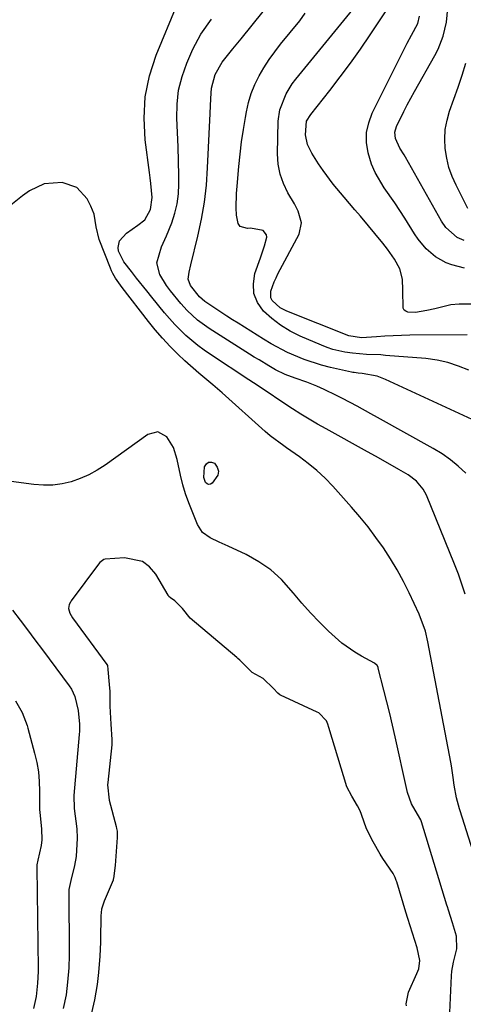
# Model space of a CAD drawing. Units: inches. Extents: x 1880031 to 1885428, y 443282 to 448607.
# Drawn here: x 1880978 to 1881098, y 444816 to 445083 of the extents above; entities that cross this region are included whole.
import ezdxf

# ---------------------------------------------------------------- set-up
doc = ezdxf.new("R2010")
doc.units = ezdxf.units.IN
doc.header["$MEASUREMENT"] = 0
for name, color, linetype in [('1', 7, 'Continuous'), ('7', 7, 'Continuous'), ('8', 7, 'Continuous')]:
    doc.layers.add(name, color=color, linetype=linetype)

msp = doc.modelspace()

# ---------------------------------------------------------------- linework, layer by layer
at = {"layer": '1', "color": 18}
for points in [[(1881098.56, 444927.23, 1682), (1881097.69, 444929.96, 1682), (1881096.73, 444932.66, 1682), (1881095.7, 444935.33, 1682), (1881088.1, 444954, 1682), (1881087.23, 444955.68, 1682), (1881085.39, 444957.84, 1682), (1881083.11, 444959.54, 1682), (1881080.57, 444961.01, 1682), (1881076.37, 444963.42, 1682), (1881074.25, 444964.61, 1682), (1881072.14, 444965.79, 1682), (1881060.9, 444971.99, 1682), (1881058.6, 444973.29, 1682), (1881056.32, 444974.63, 1682), (1881054.07, 444976.01, 1682), (1881051.84, 444977.42, 1682), (1881048.66, 444979.49, 1682), (1881044.94, 444981.99, 1682), (1881041.24, 444984.49, 1682), (1881039.99, 444985.32, 1682), (1881029.66, 444992.15, 1682), (1881027.92, 444993.35, 1682), (1881026.23, 444994.61, 1682), (1881022.99, 444997.32, 1682), (1881019.97, 445000.28, 1682), (1881018.55, 445001.85, 1682), (1881017.18, 445003.46, 1682), (1881013.79, 445007.64, 1682), (1881012.39, 445009.37, 1682), (1881009.62, 445012.85, 1682), (1881008.24, 445014.6, 1682), (1881006.21, 445017.26, 1682), (1881004.77, 445020.16, 1682), (1881004.62, 445021.15, 1682), (1881005.03, 445022.95, 1682), (1881006.92, 445025, 1682), (1881009.94, 445027.15, 1682), (1881011.84, 445028.61, 1682), (1881013.41, 445031.42, 1682), (1881013.8, 445034.64, 1682), (1881013.46, 445038.45, 1682), (1881013.29, 445039.96, 1682), (1881013.11, 445041.46, 1682), (1881011.95, 445050.31, 1682), (1881011.66, 445056.18, 1682), (1881011.96, 445061.96, 1682), (1881013.15, 445067.63, 1682), (1881014.95, 445073.22, 1682), (1881020.59, 445086.95, 1682)], [(1881099.14, 444997.47, 1690), (1881083.62, 444997.35, 1690), (1881081.34, 444997.31, 1690), (1881076.8, 444997.12, 1690), (1881074.53, 444996.96, 1690), (1881070.49, 444996.66, 1690), (1881067.04, 444997.17, 1690), (1881050.29, 445003.86, 1690), (1881048.5, 445004.77, 1690), (1881046.35, 445006.72, 1690), (1881045.98, 445007.5, 1690), (1881046, 445009.29, 1690), (1881046.89, 445011.82, 1690), (1881047.37, 445012.89, 1690), (1881047.89, 445013.95, 1690), (1881053.67, 445024.72, 1690), (1881054.29, 445027.81, 1690), (1881053.37, 445030.99, 1690), (1881052.35, 445032.98, 1690), (1881050.6, 445035.92, 1690), (1881049.38, 445038.42, 1690), (1881048.46, 445041, 1690), (1881047.98, 445043.69, 1690), (1881047.8, 445046.47, 1690), (1881047.97, 445055.34, 1690), (1881048.35, 445058.42, 1690), (1881050.08, 445062.76, 1690), (1881051.75, 445065.42, 1690), (1881052.69, 445066.67, 1690), (1881068.94, 445086.6, 1690)], [(1881101.64, 444973.96, 1686), (1881076.97, 444985.41, 1686), (1881074.72, 444986.25, 1686), (1881070.69, 444986.96, 1686), (1881069.6, 444987.09, 1686), (1881068.51, 444987.22, 1686), (1881068.15, 444987.29, 1686), (1881067.8, 444987.36, 1686), (1881062.11, 444988.64, 1686), (1881059.71, 444989.25, 1686), (1881055.01, 444990.77, 1686), (1881050.46, 444992.71, 1686), (1881046.08, 444995.01, 1686), (1881043.96, 444996.28, 1686), (1881037.12, 445000.58, 1686), (1881035.59, 445001.55, 1686), (1881034.07, 445002.53, 1686), (1881031.04, 445004.51, 1686), (1881028.05, 445006.53, 1686), (1881026.63, 445007.8, 1686), (1881024.24, 445010.84, 1686), (1881023.55, 445012.58, 1686), (1881023.82, 445014.48, 1686), (1881024.3, 445016.41, 1686), (1881026.21, 445024.22, 1686), (1881027.18, 445028.78, 1686), (1881027.98, 445033.38, 1686), (1881028.51, 445038.01, 1686), (1881028.86, 445042.67, 1686), (1881029.54, 445057.41, 1686), (1881029.71, 445061.5, 1686), (1881029.89, 445064.29, 1686), (1881030.91, 445067.96, 1686), (1881032.82, 445071.31, 1686), (1881035.67, 445074.96, 1686), (1881037.89, 445077.68, 1686), (1881040.9, 445081.34, 1686), (1881043.85, 445085.04, 1686)], [(1881099.55, 444987.85, 1688), (1881096.75, 444989.01, 1688), (1881093.88, 444989.97, 1688), (1881090.94, 444990.6, 1688), (1881087.93, 444991.02, 1688), (1881077.03, 444991.91, 1688), (1881075.75, 444992.01, 1688), (1881071.88, 444992.18, 1688), (1881068.03, 444992.47, 1688), (1881066, 444992.77, 1688), (1881062.77, 444993.51, 1688), (1881061.19, 444994.04, 1688), (1881059.64, 444994.64, 1688), (1881053.91, 444997.12, 1688), (1881051.2, 444998.49, 1688), (1881048.62, 445000.04, 1688), (1881046.24, 445001.88, 1688), (1881043.98, 445003.9, 1688), (1881042.39, 445006.21, 1688), (1881041.38, 445008.64, 1688), (1881041.23, 445011.28, 1688), (1881041.66, 445014.04, 1688), (1881043.13, 445018.34, 1688), (1881044.26, 445021.58, 1688), (1881044.9, 445023.89, 1688), (1881044.8, 445024.59, 1688), (1881043.85, 445025.71, 1688), (1881040.48, 445026.37, 1688), (1881039.6, 445026.26, 1688), (1881037.67, 445026.82, 1688), (1881037.11, 445027.59, 1688), (1881036.69, 445029.86, 1688), (1881036.62, 445031.83, 1688), (1881036.68, 445035.78, 1688), (1881036.81, 445037.75, 1688), (1881037.28, 445043.08, 1688), (1881037.62, 445046.41, 1688), (1881038.02, 445049.74, 1688), (1881038.52, 445053.06, 1688), (1881039.07, 445056.37, 1688), (1881039.33, 445057.82, 1688), (1881039.92, 445060.35, 1688), (1881040.66, 445062.83, 1688), (1881041.64, 445065.23, 1688), (1881042.78, 445067.57, 1688), (1881044.1, 445069.82, 1688), (1881045.5, 445072.03, 1688), (1881047.02, 445074.15, 1688), (1881048.62, 445076.22, 1688), (1881053.81, 445082.54, 1688), (1881055.28, 445084.57, 1688)], [(1881098.73, 444959.96, 1684), (1881096.69, 444961.86, 1684), (1881094.56, 444963.63, 1684), (1881092.29, 444965.22, 1684), (1881089.92, 444966.68, 1684), (1881074.86, 444975.08, 1684), (1881073.01, 444976.11, 1684), (1881069.31, 444978.13, 1684), (1881065.34, 444980.24, 1684), (1881063.7, 444981.07, 1684), (1881060.4, 444982.67, 1684), (1881058.37, 444983.59, 1684), (1881055.69, 444984.64, 1684), (1881052.51, 444985.69, 1684), (1881049.8, 444986.72, 1684), (1881047.19, 444987.99, 1684), (1881045.38, 444989.05, 1684), (1881042.76, 444990.65, 1684), (1881041.45, 444991.45, 1684), (1881040.15, 444992.27, 1684), (1881029.27, 444999.14, 1684), (1881026.14, 445001.41, 1684), (1881023.29, 445004.04, 1684), (1881021.56, 445005.95, 1684), (1881018.77, 445009.37, 1684), (1881017.74, 445010.79, 1684), (1881015.94, 445013.8, 1684), (1881015.07, 445016.93, 1684), (1881016.39, 445021.33, 1684), (1881017.71, 445024.31, 1684), (1881019.15, 445027.83, 1684), (1881020.01, 445030.38, 1684), (1881020.65, 445032.97, 1684), (1881020.98, 445035.61, 1684), (1881021.1, 445038.3, 1684), (1881021.05, 445040.64, 1684), (1881020.96, 445044.51, 1684), (1881020.85, 445048.39, 1684), (1881020.7, 445052.26, 1684), (1881020.52, 445056.14, 1684), (1881020.59, 445059.96, 1684), (1881021.01, 445063.72, 1684), (1881021.94, 445067.39, 1684), (1881023.21, 445071, 1684), (1881024.86, 445074.83, 1684), (1881026.99, 445078.94, 1684), (1881029.87, 445082.97, 1684)], [(1881104.7, 444844.9, 1680), (1881097.24, 444868.54, 1680), (1881097.05, 444869.12, 1680), (1881096.18, 444872.06, 1680), (1881095.58, 444875.51, 1680), (1881095.32, 444877.59, 1680), (1881094.88, 444880.7, 1680), (1881094.7, 444881.73, 1680), (1881088.45, 444914.29, 1680), (1881087.8, 444917.18, 1680), (1881086.15, 444921.81, 1680), (1881083.41, 444927.55, 1680), (1881081.83, 444930.69, 1680), (1881080.15, 444933.78, 1680), (1881078.34, 444936.78, 1680), (1881076.43, 444939.74, 1680), (1881074.4, 444942.61, 1680), (1881072.3, 444945.43, 1680), (1881070.08, 444948.15, 1680), (1881067.78, 444950.82, 1680), (1881062.71, 444956.48, 1680), (1881060.62, 444958.65, 1680), (1881058.43, 444960.72, 1680), (1881056.1, 444962.63, 1680), (1881053.68, 444964.43, 1680), (1881050.19, 444966.84, 1680), (1881049.45, 444967.36, 1680), (1881045.8, 444970.08, 1680), (1881044.42, 444971.26, 1680), (1881032.79, 444981.71, 1680), (1881030.29, 444983.9, 1680), (1881026.43, 444987.07, 1680), (1881022.71, 444990.4, 1680), (1881020.79, 444992.23, 1680), (1881018.68, 444994.34, 1680), (1881016.64, 444996.52, 1680), (1881014.69, 444998.78, 1680), (1881012.81, 445001.1, 1680), (1881005.73, 445010.26, 1680), (1881005.27, 445010.88, 1680), (1881003.94, 445012.78, 1680), (1881003.16, 445014.1, 1680), (1881002.83, 445014.8, 1680), (1881002.53, 445015.51, 1680), (1880999.51, 445023.32, 1680), (1880998.64, 445026.71, 1680), (1880998.12, 445030.16, 1680), (1880997.26, 445032.31, 1680), (1880996.22, 445034.27, 1680), (1880993.43, 445037.34, 1680), (1880989.52, 445038.72, 1680), (1880984.63, 445038.37, 1680), (1880980.6, 445036.49, 1680), (1880978.73, 445035.12, 1680), (1880975.09, 445032.23, 1680)], [(1881094.1, 444807.99, 1678), (1881094.87, 444823.87, 1678), (1881094.97, 444825.1, 1678), (1881095.37, 444827.54, 1678), (1881096.32, 444831.13, 1678), (1881096.2, 444834.63, 1678), (1881095.11, 444838.16, 1678), (1881094.03, 444841.68, 1678), (1881093.76, 444842.57, 1678), (1881093.62, 444843.01, 1678), (1881086.74, 444865.57, 1678), (1881086.54, 444866.07, 1678), (1881086.27, 444866.54, 1678), (1881084, 444870.4, 1678), (1881082.97, 444873.49, 1678), (1881082.78, 444874.28, 1678), (1881079.62, 444888.58, 1678), (1881078.9, 444891.75, 1678), (1881078.16, 444894.91, 1678), (1881077.38, 444898.07, 1678), (1881076.58, 444901.21, 1678), (1881075.01, 444907.21, 1678), (1881074.97, 444907.35, 1678), (1881074.8, 444907.79, 1678), (1881074.74, 444907.91, 1678), (1881074.02, 444908.54, 1678), (1881070.49, 444910.42, 1678), (1881068.66, 444911.49, 1678), (1881065.21, 444913.95, 1678), (1881061.6, 444917.21, 1678), (1881059.1, 444919.66, 1678), (1881056.68, 444922.18, 1678), (1881054.36, 444924.81, 1678), (1881052.12, 444927.5, 1678), (1881048.84, 444931.18, 1678), (1881045.96, 444933.81, 1678), (1881042.73, 444936.01, 1678), (1881039.28, 444937.93, 1678), (1881034.44, 444940.2, 1678), (1881031.99, 444941.34, 1678), (1881029.54, 444942.48, 1678), (1881027.46, 444943.97, 1678), (1881026.09, 444946.13, 1678), (1881023.79, 444951.92, 1678), (1881022.9, 444954.39, 1678), (1881022.11, 444956.88, 1678), (1881021.48, 444959.42, 1678), (1881020.64, 444963.72, 1678), (1881019.62, 444966.98, 1678), (1881017.78, 444969.85, 1678), (1881015.35, 444971.17, 1678), (1881012.67, 444970.48, 1678), (1881001.15, 444962.2, 1678), (1880998.98, 444960.8, 1678), (1880996.74, 444959.55, 1678), (1880994.39, 444958.53, 1678), (1880991.96, 444957.67, 1678), (1880989.46, 444957.09, 1678), (1880986.94, 444956.73, 1678), (1880984.4, 444956.71, 1678), (1880981.84, 444956.9, 1678), (1880975.7, 444957.77, 1678)], [(1881082.68, 444815.76, 1676), (1881082.61, 444816.23, 1676), (1881083.21, 444819.46, 1676), (1881085.5, 444824.44, 1676), (1881085.98, 444825.76, 1676), (1881086.31, 444827.96, 1676), (1881085.53, 444831.4, 1676), (1881084.3, 444835.4, 1676), (1881083.07, 444839.4, 1676), (1881082.54, 444841.11, 1676), (1881080.04, 444849.29, 1676), (1881079.91, 444849.68, 1676), (1881079.62, 444850.46, 1676), (1881079.07, 444851.57, 1676), (1881076.23, 444855.63, 1676), (1881075.55, 444856.77, 1676), (1881073.7, 444860.15, 1676), (1881071.85, 444863.64, 1676), (1881070.54, 444867.51, 1676), (1881070.16, 444868.5, 1676), (1881069.42, 444869.89, 1676), (1881067.86, 444872.49, 1676), (1881066.56, 444875.01, 1676), (1881061.66, 444891.09, 1676), (1881061.36, 444891.98, 1676), (1881060.99, 444892.9, 1676), (1881058.92, 444895.04, 1676), (1881058.54, 444895.24, 1676), (1881048.57, 444899.89, 1676), (1881048.41, 444899.97, 1676), (1881047.84, 444900.4, 1676), (1881046.65, 444901.67, 1676), (1881043.87, 444904.36, 1676), (1881040.95, 444906.03, 1676), (1881038.26, 444908.64, 1676), (1881037.53, 444909.36, 1676), (1881037.02, 444909.83, 1676), (1881036.76, 444910.05, 1676), (1881024.08, 444920.73, 1676), (1881022.07, 444923.34, 1676), (1881019.98, 444925.44, 1676), (1881018.76, 444926.2, 1676), (1881018.37, 444926.62, 1676), (1881018.16, 444926.94, 1676), (1881014.79, 444932.64, 1676), (1881013.12, 444934.59, 1676), (1881011.19, 444936.06, 1676), (1881006.32, 444937.07, 1676), (1881001.09, 444936.7, 1676), (1881000.73, 444936.62, 1676), (1880999.68, 444935.8, 1676), (1880999.31, 444935.34, 1676), (1880991.95, 444925.41, 1676), (1880991.74, 444925.1, 1676), (1880991.39, 444924.44, 1676), (1880991.15, 444923.38, 1676), (1880991.55, 444922.07, 1676), (1880992.27, 444920.85, 1676), (1881001.56, 444908.2, 1676), (1881001.72, 444907.91, 1676), (1881001.85, 444906.8, 1676), (1881002.18, 444902.74, 1676), (1881002.36, 444900.83, 1676), (1881002.36, 444896.9, 1676), (1881002.65, 444892.01, 1676), (1881002.96, 444887.89, 1676), (1881002.94, 444887, 1676), (1881002.9, 444886.41, 1676), (1881001.82, 444876.21, 1676), (1881001.77, 444875.61, 1676), (1881002.18, 444871.4, 1676), (1881004.08, 444864.28, 1676), (1881004.2, 444863.79, 1676), (1881004.33, 444863.05, 1676), (1881004.4, 444861.3, 1676), (1881004.13, 444857.54, 1676), (1881003.81, 444853.72, 1676), (1881003.39, 444850.2, 1676), (1881003.32, 444849.99, 1676), (1881003.24, 444849.78, 1676), (1881000.81, 444844.11, 1676), (1881000.14, 444841.88, 1676), (1880999.94, 444840.14, 1676), (1880999.92, 444839.56, 1676), (1880999.88, 444834.22, 1676), (1880999.86, 444832.97, 1676), (1880999.66, 444829.19, 1676), (1880999.29, 444824.74, 1676), (1880998.97, 444821.46, 1676), (1880998.25, 444817.38, 1676), (1880997.43, 444813.87, 1676)], [(1880976.04, 444922.88, 1678), (1880978.08, 444920.22, 1678), (1880980.11, 444917.55, 1678), (1880982.12, 444914.87, 1678), (1880984.12, 444912.18, 1678), (1880991.37, 444902.39, 1678), (1880991.97, 444901.49, 1678), (1880992.87, 444899.55, 1678), (1880993.83, 444895.68, 1678), (1880994.21, 444891.98, 1678), (1880994.18, 444890.11, 1678), (1880994.11, 444889.18, 1678), (1880992.63, 444872.68, 1678), (1880992.77, 444869.2, 1678), (1880993.42, 444863.64, 1678), (1880993.58, 444861.15, 1678), (1880993.27, 444856.2, 1678), (1880992.8, 444853.74, 1678), (1880991.79, 444849.66, 1678), (1880991.6, 444848.85, 1678), (1880991.32, 444847.2, 1678), (1880991.28, 444846.36, 1678), (1880991.4, 444829.97, 1678), (1880991.4, 444829.48, 1678), (1880991.25, 444826.06, 1678), (1880990.92, 444822.09, 1678), (1880990.52, 444818.66, 1678), (1880989.73, 444815.02, 1678)], [(1880976.88, 444898.34, 1680), (1880978.62, 444895.16, 1680), (1880979.99, 444891.68, 1680), (1880980.2, 444890.96, 1680), (1880982.01, 444884.19, 1680), (1880982.59, 444881.64, 1680), (1880983.03, 444879.07, 1680), (1880983.27, 444876.48, 1680), (1880983.37, 444873.86, 1680), (1880983.38, 444868.87, 1680), (1880983.41, 444868.08, 1680), (1880983.9, 444863.66, 1680), (1880983.99, 444860.64, 1680), (1880983.81, 444859.14, 1680), (1880982.92, 444855.18, 1680), (1880982.66, 444853.94, 1680), (1880982.61, 444853.18, 1680), (1880982.94, 444825.73, 1680), (1880982.94, 444825.03, 1680), (1880982.76, 444821.86, 1680), (1880982.42, 444818.27, 1680), (1880981.75, 444815, 1680)]]:
    msp.add_polyline3d(points, dxfattribs=at)
at = {"layer": '7', "color": 18}
for points in [[(1881100.08, 445005.81, 1692), (1881096.9, 445005.77, 1692), (1881094.69, 445005.59, 1692), (1881090.38, 445004.5, 1692), (1881088.2, 445004.03, 1692), (1881085.07, 445003.49, 1692), (1881083.04, 445003.6, 1692), (1881082.5, 445003.85, 1692), (1881082.07, 445004.19, 1692), (1881081.82, 445004.68, 1692), (1881081.67, 445009.58, 1692), (1881081.59, 445012.53, 1692), (1881080.89, 445015.34, 1692), (1881079.47, 445017.98, 1692), (1881077.56, 445020.68, 1692), (1881076.25, 445022.32, 1692), (1881070.19, 445029.56, 1692), (1881068.73, 445031.3, 1692), (1881065.78, 445034.79, 1692), (1881062.85, 445038.28, 1692), (1881060.12, 445041.93, 1692), (1881058.85, 445043.82, 1692), (1881057.03, 445046.63, 1692), (1881055.88, 445049.03, 1692), (1881055.37, 445051.65, 1692), (1881055.64, 445055.33, 1692), (1881056.75, 445057.12, 1692), (1881061.9, 445063.61, 1692), (1881064.75, 445067.3, 1692), (1881067.54, 445071.04, 1692), (1881070.23, 445074.85, 1692), (1881072.86, 445078.71, 1692), (1881077.17, 445085.22, 1692)], [(1881098.34, 445015.5, 1694), (1881094.96, 445016.42, 1694), (1881093.38, 445016.97, 1694), (1881090.49, 445018.56, 1694), (1881087.98, 445020.8, 1694), (1881085.83, 445023.4, 1694), (1881084.88, 445024.79, 1694), (1881082.19, 445029.09, 1694), (1881079.5, 445033.22, 1694), (1881076.66, 445037.25, 1694), (1881074.16, 445041.42, 1694), (1881073.24, 445043.67, 1694), (1881072.29, 445046.79, 1694), (1881071.88, 445049.53, 1694), (1881071.87, 445052.24, 1694), (1881072.44, 445054.89, 1694), (1881073.4, 445057.5, 1694), (1881082.28, 445075.37, 1694), (1881082.83, 445076.45, 1694), (1881083.99, 445078.6, 1694), (1881085.77, 445081.78, 1694), (1881086.23, 445083.74, 1694)], [(1881098.29, 445023.01, 1696), (1881096.38, 445023.79, 1696), (1881093.32, 445026.55, 1696), (1881092.16, 445028.28, 1696), (1881082.43, 445045.55, 1696), (1881082.07, 445046.18, 1696), (1881080.9, 445048.03, 1696), (1881079.72, 445050.65, 1696), (1881079.56, 445052.37, 1696), (1881079.97, 445053.86, 1696), (1881081.96, 445057.95, 1696), (1881082.89, 445059.79, 1696), (1881084.86, 445063.4, 1696), (1881090.37, 445073.09, 1696), (1881091.24, 445074.8, 1696), (1881092.62, 445078.37, 1696), (1881093.49, 445082.11, 1696), (1881093.9, 445085.93, 1696)], [(1881099.27, 445031.68, 1698), (1881096.08, 445037.98, 1698), (1881095.03, 445040.36, 1698), (1881094.16, 445042.8, 1698), (1881093.56, 445045.32, 1698), (1881093.14, 445047.9, 1698), (1881093.04, 445050.49, 1698), (1881093.18, 445053.05, 1698), (1881093.65, 445055.58, 1698), (1881094.36, 445058.08, 1698), (1881096.68, 445064.55, 1698), (1881097.75, 445067.77, 1698), (1881098.73, 445071.01, 1698)]]:
    msp.add_polyline3d(points, dxfattribs=at)
at = {"layer": '8', "color": 18}
msp.add_polyline3d([(1881027.81, 444958.85, 1680), (1881028.04, 444961.71, 1680), (1881028.51, 444962.5, 1680), (1881029.1, 444962.97, 1680), (1881029.86, 444962.97, 1680), (1881030.72, 444962.66, 1680), (1881031.45, 444961.6, 1680), (1881031.77, 444960.56, 1680), (1881031.58, 444959.48, 1680), (1881030.06, 444957.29, 1680), (1881029.59, 444957.02, 1680), (1881029.13, 444956.93, 1680), (1881028.71, 444957.11, 1680), (1881028.31, 444957.48, 1680), (1881027.81, 444958.85, 1680)], dxfattribs=at)

doc.saveas('drawing.dxf')
